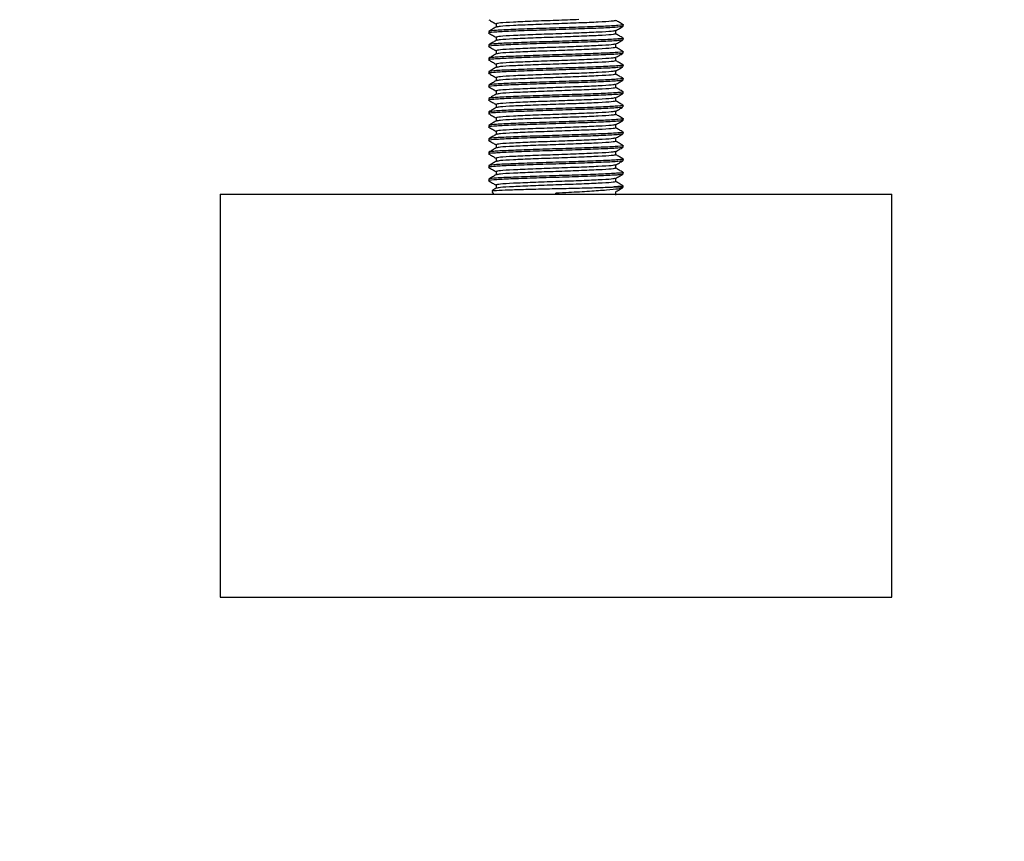
# Model space of a CAD drawing. Extents: x 0 to 16.5, y 0 to 11.7.
# Drawn here: x 3.7 to 3.8, y 6.2 to 6.3 of the extents above; entities that cross this region are included whole.
import ezdxf

# ---------------------------------------------------------------- set-up
doc = ezdxf.new("R2010")
doc.units = 0
doc.linetypes.add('SLD-SOLID', pattern=[0])
doc.layers.get('0').update_dxf_attribs({"linetype": 'CONTINUOUS'})
doc.layers.add('BRAND_TABLE', color=5, linetype='SLD-SOLID')
doc.styles.add('SLDTEXTSTYLE14', font='TXT', dxfattribs={"width": 0.75})
doc.dimstyles.new('SLDDIMSTYLE0', dxfattribs={"dimtxt": 0.137795, "dimasz": 0.13, "dimexe": 0, "dimexo": 0.0625, "dimgap": 0.034449, "dimtad": 1, "dimlfac": 20, "dimrnd": 1e-09, "dimzin": 4, "dimtxsty": 'SLDTEXTSTYLE14', "dimsah": 1, "dimcen": 0.09, "dimazin": 3, "dimtfac": 1, "dimtofl": 0, "dimtmove": 0, "dimatfit": 3, "dimtolj": 1, "dimtzin": 12})

# ---------------------------------------------------------------- blocks, each defined once
blk = doc.blocks.new('_D')
at = {"layer": 'BRAND_TABLE'}
for p, q in [((2.66134, 6.28226), (2.66134, 5.88926)), ((6.26134, 6.28226), (6.26134, 5.88926)), ((2.66134, 5.92863), (6.26134, 5.92863))]:
    blk.add_line(p, q, dxfattribs=at)
for points in [[(2.66134, 5.92863), (2.79134, 5.90863), (2.79134, 5.94863)], [(6.26134, 5.92863), (6.13134, 5.94863), (6.13134, 5.90863)]]:
    blk.add_solid(points, dxfattribs=at)
at = {"layer": 'BRAND_TABLE', "insert": (4.25172, 6.10626), "char_height": 0.137795, "attachment_point": 1, "style": 'SLDTEXTSTYLE14'}
blk.add_mtext('72.00', dxfattribs=at)
blk = doc.blocks.new('_D_1')
at = {"layer": 'BRAND_TABLE'}
for p, q in [((6.36134, 6.51026), (6.36134, 5.52946)), ((2.56134, 6.44776), (2.56134, 5.52946)), ((2.56134, 5.56883), (6.36134, 5.56883))]:
    blk.add_line(p, q, dxfattribs=at)
for points in [[(2.56134, 5.56883), (2.69134, 5.54883), (2.69134, 5.58883)], [(6.36134, 5.56883), (6.23134, 5.58883), (6.23134, 5.54883)]]:
    blk.add_solid(points, dxfattribs=at)
at = {"layer": 'BRAND_TABLE', "insert": (4.25172, 5.74645), "char_height": 0.137795, "attachment_point": 1, "style": 'SLDTEXTSTYLE14'}
blk.add_mtext('76.00', dxfattribs=at)

msp = doc.modelspace()

# ---------------------------------------------------------------- linework, layer by layer
at = {"color": 7, "linetype": 'SLD-SOLID'}
for p, q in [((3.7515, 6.28167), (3.7515, 6.28142)), ((3.75257, 6.28278), (3.75257, 6.28229)), ((3.77012, 6.2813), (3.77012, 6.28178)), ((3.77119, 6.28241), (3.77119, 6.28265)), ((3.75257, 6.28081), (3.75257, 6.28033)), ((3.77119, 6.28044), (3.77119, 6.28069)), ((3.7515, 6.2797), (3.7515, 6.27946)), ((3.75257, 6.27884), (3.75257, 6.27836)), ((3.77012, 6.27933), (3.77012, 6.27982)), ((3.77119, 6.27847), (3.77119, 6.27872)), ((3.7515, 6.27773), (3.7515, 6.27749)), ((3.77012, 6.27736), (3.77012, 6.27785)), ((3.7515, 6.27577), (3.7515, 6.27552)), ((3.75257, 6.27687), (3.75257, 6.27639)), ((3.77012, 6.2754), (3.77012, 6.27588)), ((3.77119, 6.2765), (3.77119, 6.27675)), ((3.75257, 6.2749), (3.75257, 6.27442)), ((3.77119, 6.27453), (3.77119, 6.27478)), ((3.7515, 6.2738), (3.7515, 6.27355)), ((3.75257, 6.27294), (3.75257, 6.27245)), ((3.77012, 6.27343), (3.77012, 6.27391)), ((3.7515, 6.27183), (3.7515, 6.27158)), ((3.77012, 6.27146), (3.77012, 6.27194)), ((3.77119, 6.27257), (3.77119, 6.27281)), ((3.75257, 6.27097), (3.75257, 6.27048)), ((3.77012, 6.26949), (3.77012, 6.26997)), ((3.77119, 6.2706), (3.77119, 6.27084)), ((3.7515, 6.26986), (3.7515, 6.26961)), ((3.75257, 6.269), (3.75257, 6.26852)), ((3.77119, 6.26863), (3.77119, 6.26888)), ((3.7515, 6.26789), (3.7515, 6.26764)), ((3.77012, 6.26752), (3.77012, 6.26801)), ((3.7515, 6.26592), (3.7515, 6.26568)), ((3.75257, 6.26703), (3.75257, 6.26655)), ((3.77012, 6.26555), (3.77012, 6.26604)), ((3.77119, 6.26666), (3.77119, 6.26691)), ((3.75257, 6.26506), (3.75257, 6.26458)), ((3.77119, 6.26469), (3.77119, 6.26494)), ((3.7515, 6.26395), (3.7515, 6.26371)), ((3.75257, 6.26309), (3.75257, 6.26261)), ((3.77012, 6.26358), (3.77012, 6.26407)), ((3.77119, 6.26272), (3.77119, 6.26297)), ((3.7515, 6.26199), (3.7515, 6.26174)), ((3.77012, 6.26162), (3.77012, 6.2621)), ((3.7515, 6.26002), (3.7515, 6.25977)), ((3.75257, 6.26112), (3.75257, 6.26064)), ((3.77012, 6.25965), (3.77012, 6.26013)), ((3.77119, 6.26076), (3.77119, 6.261)), ((3.75257, 6.25916), (3.75257, 6.25867)), ((3.76987, 6.25887), (3.77119, 6.25887)), ((3.7711, 6.25873), (3.77119, 6.25887)), ((3.71213, 6.2578), (3.71213, 6.19875)), ((3.71213, 6.2578), (3.81056, 6.2578)), ((3.75193, 6.25821), (3.75221, 6.2578)), ((3.76134, 6.2578), (3.76134, 6.25794)), ((3.77012, 6.25768), (3.77012, 6.25816)), ((3.81056, 6.19875), (3.81056, 6.2578)), ((3.71213, 6.19875), (3.81056, 6.19875))]:
    msp.add_line(p, q, dxfattribs=at)
for points, knots in [([(3.75152, 6.28338), (3.75169, 6.28327), (3.75204, 6.28307), (3.75239, 6.28287), (3.75257, 6.28277)], [0, 0, 0, 0, 0.507215, 1, 1, 1, 1]), ([(3.7647, 6.28339), (3.76359, 6.28335), (3.76137, 6.28327), (3.75789, 6.28315), (3.75499, 6.28302), (3.75296, 6.2829), (3.7527, 6.28282), (3.75257, 6.28278)], [0, 0, 0, 0, 0.2, 0.4, 0.6, 0.8, 1, 1, 1, 1]), ([(3.77012, 6.28327), (3.76999, 6.28323), (3.76973, 6.28315), (3.7677, 6.28302), (3.76479, 6.2829), (3.76135, 6.28278), (3.75789, 6.28265), (3.755, 6.28253), (3.75304, 6.28241), (3.75278, 6.28234), (3.75266, 6.2823)], [0, 0, 0, 0, 0.1272418, 0.2544837, 0.3817255, 0.5089674, 0.6362092, 0.7634511, 0.8906929, 1, 1, 1, 1]), ([(3.77117, 6.28267), (3.771, 6.28277), (3.77065, 6.28298), (3.77029, 6.28318), (3.77012, 6.28328)], [0, 0, 0, 0, 0.5072152, 1, 1, 1, 1]), ([(3.77119, 6.28241), (3.77104, 6.28237), (3.77074, 6.28229), (3.76847, 6.28216), (3.76521, 6.28204), (3.76134, 6.28192), (3.75749, 6.28179), (3.75418, 6.28167), (3.75211, 6.28155), (3.75125, 6.28146), (3.75157, 6.28141), (3.7516, 6.28141)], [0, 0, 0, 0, 0.122913, 0.245826, 0.368739, 0.491652, 0.614564, 0.737477, 0.86039, 0.983303, 1, 1, 1, 1]), ([(3.77109, 6.28267), (3.77112, 6.28267), (3.77144, 6.28262), (3.77058, 6.28253), (3.76851, 6.28241), (3.7652, 6.28229), (3.76135, 6.28216), (3.75747, 6.28204), (3.75422, 6.28192), (3.75195, 6.28179), (3.75165, 6.28171), (3.7515, 6.28167)], [0, 0, 0, 0, 0.016697, 0.13961, 0.262523, 0.385436, 0.508348, 0.631261, 0.754174, 0.877087, 1, 1, 1, 1]), ([(3.75258, 6.2823), (3.7524, 6.2822), (3.75205, 6.28199), (3.75169, 6.28179), (3.75152, 6.28169)], [0, 0, 0, 0, 0.499967, 1, 1, 1, 1]), ([(3.77003, 6.28178), (3.76991, 6.28174), (3.76965, 6.28166), (3.76769, 6.28155), (3.7648, 6.28142), (3.76134, 6.2813), (3.75789, 6.28118), (3.75499, 6.28106), (3.75296, 6.28093), (3.7527, 6.28085), (3.75257, 6.28081)], [0, 0, 0, 0, 0.109307, 0.236549, 0.363791, 0.491033, 0.618274, 0.745516, 0.872758, 1, 1, 1, 1]), ([(3.77011, 6.28178), (3.77028, 6.28188), (3.77064, 6.28208), (3.771, 6.28229), (3.77117, 6.28239)], [0, 0, 0, 0, 0.4999673, 1, 1, 1, 1]), ([(3.77109, 6.28042), (3.77095, 6.28039), (3.77066, 6.28031), (3.76846, 6.28019), (3.76522, 6.28007), (3.76134, 6.27995), (3.75749, 6.27983), (3.75418, 6.2797), (3.75211, 6.27958), (3.75125, 6.27949), (3.75157, 6.27944), (3.7516, 6.27944)], [0, 0, 0, 0, 0.1080195, 0.2330195, 0.3580195, 0.4830195, 0.6080195, 0.7330195, 0.8580195, 0.9830195, 1, 1, 1, 1]), ([(3.77109, 6.2807), (3.77112, 6.2807), (3.77144, 6.28065), (3.77058, 6.28056), (3.76851, 6.28044), (3.7652, 6.28032), (3.76135, 6.28019), (3.75747, 6.28007), (3.75422, 6.27995), (3.75195, 6.27983), (3.75165, 6.27974), (3.7515, 6.2797)], [0, 0, 0, 0, 0.016697, 0.13961, 0.262523, 0.385436, 0.508348, 0.631261, 0.754174, 0.877087, 1, 1, 1, 1]), ([(3.75152, 6.28141), (3.75169, 6.28131), (3.75204, 6.2811), (3.75239, 6.2809), (3.75257, 6.2808)], [0, 0, 0, 0, 0.507215, 1, 1, 1, 1]), ([(3.75258, 6.28033), (3.7524, 6.28023), (3.75205, 6.28003), (3.75169, 6.27982), (3.75152, 6.27972)], [0, 0, 0, 0, 0.499967, 1, 1, 1, 1]), ([(3.77012, 6.2813), (3.76999, 6.28126), (3.76973, 6.28118), (3.7677, 6.28106), (3.76479, 6.28093), (3.76135, 6.28081), (3.75789, 6.28069), (3.755, 6.28056), (3.75304, 6.28045), (3.75278, 6.28037), (3.75266, 6.28033)], [0, 0, 0, 0, 0.127242, 0.254484, 0.381726, 0.508967, 0.636209, 0.763451, 0.890693, 1, 1, 1, 1]), ([(3.77011, 6.27981), (3.77028, 6.27991), (3.77064, 6.28012), (3.771, 6.28032), (3.77117, 6.28042)], [0, 0, 0, 0, 0.499967, 1, 1, 1, 1]), ([(3.77117, 6.2807), (3.771, 6.2808), (3.77065, 6.28101), (3.77029, 6.28121), (3.77012, 6.28131)], [0, 0, 0, 0, 0.507215, 1, 1, 1, 1]), ([(3.77109, 6.27873), (3.77112, 6.27873), (3.77144, 6.27868), (3.77058, 6.27859), (3.76851, 6.27847), (3.7652, 6.27835), (3.76135, 6.27823), (3.75747, 6.2781), (3.75422, 6.27798), (3.75195, 6.27786), (3.75165, 6.27777), (3.7515, 6.27773)], [0, 0, 0, 0, 0.016697, 0.13961, 0.262523, 0.385436, 0.508348, 0.631261, 0.754174, 0.877087, 1, 1, 1, 1]), ([(3.75152, 6.27944), (3.75169, 6.27934), (3.75204, 6.27913), (3.75239, 6.27893), (3.75257, 6.27883)], [0, 0, 0, 0, 0.507215, 1, 1, 1, 1]), ([(3.77003, 6.27981), (3.76991, 6.27977), (3.76965, 6.2797), (3.76769, 6.27958), (3.7648, 6.27946), (3.76134, 6.27933), (3.75789, 6.27921), (3.75499, 6.27909), (3.75296, 6.27896), (3.7527, 6.27888), (3.75257, 6.27884)], [0, 0, 0, 0, 0.109307, 0.236549, 0.363791, 0.491033, 0.618274, 0.745516, 0.872758, 1, 1, 1, 1]), ([(3.77012, 6.27933), (3.76999, 6.27929), (3.76973, 6.27921), (3.7677, 6.27909), (3.76479, 6.27896), (3.76135, 6.27884), (3.75789, 6.27872), (3.755, 6.27859), (3.75304, 6.27848), (3.75278, 6.2784), (3.75266, 6.27837)], [0, 0, 0, 0, 0.1272418, 0.2544837, 0.3817255, 0.5089674, 0.6362092, 0.7634511, 0.8906929, 1, 1, 1, 1]), ([(3.77117, 6.27873), (3.771, 6.27884), (3.77065, 6.27904), (3.77029, 6.27924), (3.77012, 6.27934)], [0, 0, 0, 0, 0.507215, 1, 1, 1, 1]), ([(3.77109, 6.27846), (3.77095, 6.27842), (3.77066, 6.27834), (3.76846, 6.27823), (3.76522, 6.2781), (3.76134, 6.27798), (3.75749, 6.27786), (3.75418, 6.27773), (3.75211, 6.27761), (3.75125, 6.27752), (3.75157, 6.27748), (3.7516, 6.27747)], [0, 0, 0, 0, 0.1080195, 0.2330195, 0.3580195, 0.4830195, 0.6080195, 0.7330195, 0.8580195, 0.9830195, 1, 1, 1, 1]), ([(3.75258, 6.27837), (3.7524, 6.27826), (3.75205, 6.27806), (3.75169, 6.27785), (3.75152, 6.27775)], [0, 0, 0, 0, 0.499967, 1, 1, 1, 1]), ([(3.75152, 6.27747), (3.75169, 6.27737), (3.75204, 6.27717), (3.75239, 6.27696), (3.75257, 6.27686)], [0, 0, 0, 0, 0.507215, 1, 1, 1, 1]), ([(3.77003, 6.27784), (3.76991, 6.2778), (3.76965, 6.27773), (3.76769, 6.27761), (3.7648, 6.27749), (3.76134, 6.27736), (3.75789, 6.27724), (3.75499, 6.27712), (3.75296, 6.277), (3.7527, 6.27691), (3.75257, 6.27687)], [0, 0, 0, 0, 0.1093071, 0.2365489, 0.3637908, 0.4910326, 0.6182745, 0.7455163, 0.8727582, 1, 1, 1, 1]), ([(3.77012, 6.27736), (3.76999, 6.27732), (3.76973, 6.27724), (3.7677, 6.27712), (3.76479, 6.277), (3.76135, 6.27687), (3.75789, 6.27675), (3.755, 6.27663), (3.75304, 6.27651), (3.75278, 6.27643), (3.75266, 6.2764)], [0, 0, 0, 0, 0.127242, 0.254484, 0.381726, 0.508967, 0.636209, 0.763451, 0.890693, 1, 1, 1, 1]), ([(3.77011, 6.27784), (3.77028, 6.27794), (3.77064, 6.27815), (3.771, 6.27835), (3.77117, 6.27846)], [0, 0, 0, 0, 0.499967, 1, 1, 1, 1]), ([(3.77117, 6.27677), (3.771, 6.27687), (3.77065, 6.27707), (3.77029, 6.27727), (3.77012, 6.27737)], [0, 0, 0, 0, 0.507215, 1, 1, 1, 1]), ([(3.77109, 6.27649), (3.77095, 6.27645), (3.77066, 6.27637), (3.76846, 6.27626), (3.76522, 6.27613), (3.76134, 6.27601), (3.75749, 6.27589), (3.75418, 6.27577), (3.75211, 6.27564), (3.75125, 6.27555), (3.75157, 6.27551), (3.7516, 6.2755)], [0, 0, 0, 0, 0.1080195, 0.2330195, 0.3580195, 0.4830195, 0.6080195, 0.7330195, 0.8580195, 0.9830195, 1, 1, 1, 1]), ([(3.77109, 6.27677), (3.77112, 6.27676), (3.77144, 6.27671), (3.77058, 6.27663), (3.76851, 6.2765), (3.7652, 6.27638), (3.76135, 6.27626), (3.75747, 6.27613), (3.75422, 6.27601), (3.75195, 6.27589), (3.75165, 6.27581), (3.7515, 6.27577)], [0, 0, 0, 0, 0.016697, 0.13961, 0.262523, 0.385436, 0.508348, 0.631261, 0.754174, 0.877087, 1, 1, 1, 1]), ([(3.75258, 6.2764), (3.7524, 6.27629), (3.75205, 6.27609), (3.75169, 6.27588), (3.75152, 6.27578)], [0, 0, 0, 0, 0.499967, 1, 1, 1, 1]), ([(3.77003, 6.27587), (3.76991, 6.27584), (3.76965, 6.27576), (3.76769, 6.27564), (3.7648, 6.27552), (3.76134, 6.2754), (3.75789, 6.27527), (3.75499, 6.27515), (3.75296, 6.27503), (3.7527, 6.27494), (3.75257, 6.2749)], [0, 0, 0, 0, 0.109307, 0.236549, 0.363791, 0.491033, 0.618274, 0.745516, 0.872758, 1, 1, 1, 1]), ([(3.77011, 6.27587), (3.77028, 6.27597), (3.77064, 6.27618), (3.771, 6.27638), (3.77117, 6.27649)], [0, 0, 0, 0, 0.499967, 1, 1, 1, 1]), ([(3.77109, 6.27452), (3.77095, 6.27448), (3.77066, 6.27441), (3.76846, 6.27429), (3.76522, 6.27417), (3.76134, 6.27404), (3.75749, 6.27392), (3.75418, 6.2738), (3.75211, 6.27367), (3.75125, 6.27359), (3.75157, 6.27354), (3.7516, 6.27353)], [0, 0, 0, 0, 0.1080195, 0.2330195, 0.3580195, 0.4830195, 0.6080195, 0.7330195, 0.8580195, 0.9830195, 1, 1, 1, 1]), ([(3.77109, 6.2748), (3.77112, 6.27479), (3.77144, 6.27475), (3.77058, 6.27466), (3.76851, 6.27453), (3.7652, 6.27441), (3.76135, 6.27429), (3.75747, 6.27417), (3.75422, 6.27404), (3.75195, 6.27392), (3.75165, 6.27384), (3.7515, 6.2738)], [0, 0, 0, 0, 0.016697, 0.13961, 0.262523, 0.385436, 0.508348, 0.631261, 0.754174, 0.877087, 1, 1, 1, 1]), ([(3.75152, 6.2755), (3.75169, 6.2754), (3.75204, 6.2752), (3.75239, 6.27499), (3.75257, 6.27489)], [0, 0, 0, 0, 0.507215, 1, 1, 1, 1]), ([(3.75258, 6.27443), (3.7524, 6.27433), (3.75205, 6.27412), (3.75169, 6.27392), (3.75152, 6.27381)], [0, 0, 0, 0, 0.499967, 1, 1, 1, 1]), ([(3.77012, 6.2754), (3.76999, 6.27535), (3.76973, 6.27527), (3.7677, 6.27515), (3.76479, 6.27503), (3.76135, 6.2749), (3.75789, 6.27478), (3.755, 6.27466), (3.75304, 6.27454), (3.75278, 6.27446), (3.75266, 6.27443)], [0, 0, 0, 0, 0.127242, 0.254484, 0.381726, 0.508967, 0.636209, 0.763451, 0.890693, 1, 1, 1, 1]), ([(3.77011, 6.2739), (3.77028, 6.274), (3.77064, 6.27421), (3.771, 6.27442), (3.77117, 6.27452)], [0, 0, 0, 0, 0.499967, 1, 1, 1, 1]), ([(3.77117, 6.2748), (3.771, 6.2749), (3.77065, 6.2751), (3.77029, 6.2753), (3.77012, 6.2754)], [0, 0, 0, 0, 0.507215, 1, 1, 1, 1]), ([(3.75152, 6.27353), (3.75169, 6.27343), (3.75204, 6.27323), (3.75239, 6.27303), (3.75257, 6.27293)], [0, 0, 0, 0, 0.507215, 1, 1, 1, 1]), ([(3.77003, 6.2739), (3.76991, 6.27387), (3.76965, 6.27379), (3.76769, 6.27367), (3.7648, 6.27355), (3.76134, 6.27343), (3.75789, 6.2733), (3.75499, 6.27318), (3.75296, 6.27306), (3.7527, 6.27298), (3.75257, 6.27294)], [0, 0, 0, 0, 0.109307, 0.236549, 0.363791, 0.491033, 0.618274, 0.745516, 0.872758, 1, 1, 1, 1]), ([(3.77012, 6.27343), (3.76999, 6.27339), (3.76973, 6.2733), (3.7677, 6.27318), (3.76479, 6.27306), (3.76135, 6.27294), (3.75789, 6.27281), (3.755, 6.27269), (3.75304, 6.27257), (3.75278, 6.2725), (3.75266, 6.27246)], [0, 0, 0, 0, 0.127242, 0.254484, 0.381726, 0.508967, 0.636209, 0.763451, 0.890693, 1, 1, 1, 1]), ([(3.77117, 6.27283), (3.771, 6.27293), (3.77065, 6.27313), (3.77029, 6.27334), (3.77012, 6.27344)], [0, 0, 0, 0, 0.507215, 1, 1, 1, 1]), ([(3.77109, 6.27255), (3.77095, 6.27251), (3.77066, 6.27244), (3.76846, 6.27232), (3.76522, 6.2722), (3.76134, 6.27207), (3.75749, 6.27195), (3.75418, 6.27183), (3.75211, 6.27171), (3.75125, 6.27162), (3.75157, 6.27157), (3.7516, 6.27157)], [0, 0, 0, 0, 0.10802, 0.23302, 0.35802, 0.48302, 0.60802, 0.73302, 0.85802, 0.98302, 1, 1, 1, 1]), ([(3.77109, 6.27283), (3.77112, 6.27282), (3.77144, 6.27278), (3.77058, 6.27269), (3.76851, 6.27257), (3.7652, 6.27244), (3.76135, 6.27232), (3.75747, 6.2722), (3.75422, 6.27207), (3.75195, 6.27195), (3.75165, 6.27187), (3.7515, 6.27183)], [0, 0, 0, 0, 0.016697, 0.13961, 0.262523, 0.385436, 0.508348, 0.631261, 0.754174, 0.877087, 1, 1, 1, 1]), ([(3.75258, 6.27246), (3.7524, 6.27236), (3.75205, 6.27215), (3.75169, 6.27195), (3.75152, 6.27184)], [0, 0, 0, 0, 0.499967, 1, 1, 1, 1]), ([(3.75152, 6.27157), (3.75169, 6.27146), (3.75204, 6.27126), (3.75239, 6.27106), (3.75257, 6.27096)], [0, 0, 0, 0, 0.507215, 1, 1, 1, 1]), ([(3.77003, 6.27193), (3.76991, 6.2719), (3.76965, 6.27182), (3.76769, 6.27171), (3.7648, 6.27158), (3.76134, 6.27146), (3.75789, 6.27134), (3.75499, 6.27121), (3.75296, 6.27109), (3.7527, 6.27101), (3.75257, 6.27097)], [0, 0, 0, 0, 0.1093071, 0.2365489, 0.3637908, 0.4910326, 0.6182745, 0.7455163, 0.8727582, 1, 1, 1, 1]), ([(3.77012, 6.27146), (3.76999, 6.27142), (3.76973, 6.27134), (3.7677, 6.27121), (3.76479, 6.27109), (3.76135, 6.27097), (3.75789, 6.27084), (3.755, 6.27072), (3.75304, 6.2706), (3.75278, 6.27053), (3.75266, 6.27049)], [0, 0, 0, 0, 0.127242, 0.254484, 0.381726, 0.508967, 0.636209, 0.763451, 0.890693, 1, 1, 1, 1]), ([(3.77011, 6.27193), (3.77028, 6.27204), (3.77064, 6.27224), (3.771, 6.27245), (3.77117, 6.27255)], [0, 0, 0, 0, 0.499967, 1, 1, 1, 1]), ([(3.77117, 6.27086), (3.771, 6.27096), (3.77065, 6.27117), (3.77029, 6.27137), (3.77012, 6.27147)], [0, 0, 0, 0, 0.507215, 1, 1, 1, 1]), ([(3.77109, 6.27058), (3.77095, 6.27055), (3.77066, 6.27047), (3.76846, 6.27035), (3.76522, 6.27023), (3.76134, 6.27011), (3.75749, 6.26998), (3.75418, 6.26986), (3.75211, 6.26974), (3.75125, 6.26965), (3.75157, 6.2696), (3.7516, 6.2696)], [0, 0, 0, 0, 0.10802, 0.23302, 0.35802, 0.48302, 0.60802, 0.73302, 0.85802, 0.98302, 1, 1, 1, 1]), ([(3.77109, 6.27086), (3.77112, 6.27085), (3.77144, 6.27081), (3.77058, 6.27072), (3.76851, 6.2706), (3.7652, 6.27047), (3.76135, 6.27035), (3.75747, 6.27023), (3.75422, 6.27011), (3.75195, 6.26998), (3.75165, 6.2699), (3.7515, 6.26986)], [0, 0, 0, 0, 0.016697, 0.13961, 0.262523, 0.385436, 0.508348, 0.631261, 0.754174, 0.877087, 1, 1, 1, 1]), ([(3.75258, 6.27049), (3.7524, 6.27039), (3.75205, 6.27018), (3.75169, 6.26998), (3.75152, 6.26988)], [0, 0, 0, 0, 0.499967, 1, 1, 1, 1]), ([(3.77003, 6.26997), (3.76991, 6.26993), (3.76965, 6.26985), (3.76769, 6.26974), (3.7648, 6.26961), (3.76134, 6.26949), (3.75789, 6.26937), (3.75499, 6.26924), (3.75296, 6.26912), (3.7527, 6.26904), (3.75257, 6.269)], [0, 0, 0, 0, 0.109307, 0.236549, 0.363791, 0.491033, 0.618274, 0.745516, 0.872758, 1, 1, 1, 1]), ([(3.77011, 6.26996), (3.77028, 6.27007), (3.77064, 6.27027), (3.771, 6.27048), (3.77117, 6.27058)], [0, 0, 0, 0, 0.499967, 1, 1, 1, 1]), ([(3.77109, 6.26861), (3.77095, 6.26858), (3.77066, 6.2685), (3.76846, 6.26838), (3.76522, 6.26826), (3.76134, 6.26814), (3.75749, 6.26801), (3.75418, 6.26789), (3.75211, 6.26777), (3.75125, 6.26768), (3.75157, 6.26763), (3.7516, 6.26763)], [0, 0, 0, 0, 0.1080195, 0.2330195, 0.3580195, 0.4830195, 0.6080195, 0.7330195, 0.8580195, 0.9830195, 1, 1, 1, 1]), ([(3.77109, 6.26889), (3.77112, 6.26889), (3.77144, 6.26884), (3.77058, 6.26875), (3.76851, 6.26863), (3.7652, 6.26851), (3.76135, 6.26838), (3.75747, 6.26826), (3.75422, 6.26814), (3.75195, 6.26801), (3.75165, 6.26793), (3.7515, 6.26789)], [0, 0, 0, 0, 0.016697, 0.13961, 0.262523, 0.385436, 0.508348, 0.631261, 0.754174, 0.877087, 1, 1, 1, 1]), ([(3.75152, 6.2696), (3.75169, 6.26949), (3.75204, 6.26929), (3.75239, 6.26909), (3.75257, 6.26899)], [0, 0, 0, 0, 0.5072152, 1, 1, 1, 1]), ([(3.75258, 6.26852), (3.7524, 6.26842), (3.75205, 6.26822), (3.75169, 6.26801), (3.75152, 6.26791)], [0, 0, 0, 0, 0.499967, 1, 1, 1, 1]), ([(3.77012, 6.26949), (3.76999, 6.26945), (3.76973, 6.26937), (3.7677, 6.26924), (3.76479, 6.26912), (3.76135, 6.269), (3.75789, 6.26888), (3.755, 6.26875), (3.75304, 6.26864), (3.75278, 6.26856), (3.75266, 6.26852)], [0, 0, 0, 0, 0.127242, 0.254484, 0.381726, 0.508967, 0.636209, 0.763451, 0.890693, 1, 1, 1, 1]), ([(3.77011, 6.268), (3.77028, 6.2681), (3.77064, 6.26831), (3.771, 6.26851), (3.77117, 6.26861)], [0, 0, 0, 0, 0.499967, 1, 1, 1, 1]), ([(3.77117, 6.26889), (3.771, 6.26899), (3.77065, 6.2692), (3.77029, 6.2694), (3.77012, 6.2695)], [0, 0, 0, 0, 0.507215, 1, 1, 1, 1]), ([(3.75152, 6.26763), (3.75169, 6.26753), (3.75204, 6.26732), (3.75239, 6.26712), (3.75257, 6.26702)], [0, 0, 0, 0, 0.507215, 1, 1, 1, 1]), ([(3.77003, 6.268), (3.76991, 6.26796), (3.76965, 6.26789), (3.76769, 6.26777), (3.7648, 6.26764), (3.76134, 6.26752), (3.75789, 6.2674), (3.75499, 6.26728), (3.75296, 6.26715), (3.7527, 6.26707), (3.75257, 6.26703)], [0, 0, 0, 0, 0.109307, 0.236549, 0.363791, 0.491033, 0.618274, 0.745516, 0.872758, 1, 1, 1, 1]), ([(3.77012, 6.26752), (3.76999, 6.26748), (3.76973, 6.2674), (3.7677, 6.26728), (3.76479, 6.26715), (3.76135, 6.26703), (3.75789, 6.26691), (3.755, 6.26678), (3.75304, 6.26667), (3.75278, 6.26659), (3.75266, 6.26656)], [0, 0, 0, 0, 0.1272418, 0.2544837, 0.3817255, 0.5089674, 0.6362092, 0.7634511, 0.8906929, 1, 1, 1, 1]), ([(3.77117, 6.26692), (3.771, 6.26703), (3.77065, 6.26723), (3.77029, 6.26743), (3.77012, 6.26753)], [0, 0, 0, 0, 0.507215, 1, 1, 1, 1]), ([(3.77109, 6.26664), (3.77095, 6.26661), (3.77066, 6.26653), (3.76846, 6.26641), (3.76522, 6.26629), (3.76134, 6.26617), (3.75749, 6.26605), (3.75418, 6.26592), (3.75211, 6.2658), (3.75125, 6.26571), (3.75157, 6.26567), (3.7516, 6.26566)], [0, 0, 0, 0, 0.10802, 0.23302, 0.35802, 0.48302, 0.60802, 0.73302, 0.85802, 0.98302, 1, 1, 1, 1]), ([(3.77109, 6.26692), (3.77112, 6.26692), (3.77144, 6.26687), (3.77058, 6.26678), (3.76851, 6.26666), (3.7652, 6.26654), (3.76135, 6.26641), (3.75747, 6.26629), (3.75422, 6.26617), (3.75195, 6.26605), (3.75165, 6.26596), (3.7515, 6.26592)], [0, 0, 0, 0, 0.016697, 0.13961, 0.262523, 0.385436, 0.508348, 0.631261, 0.754174, 0.877087, 1, 1, 1, 1]), ([(3.75258, 6.26656), (3.7524, 6.26645), (3.75205, 6.26625), (3.75169, 6.26604), (3.75152, 6.26594)], [0, 0, 0, 0, 0.4999673, 1, 1, 1, 1]), ([(3.75152, 6.26566), (3.75169, 6.26556), (3.75204, 6.26536), (3.75239, 6.26515), (3.75257, 6.26505)], [0, 0, 0, 0, 0.507215, 1, 1, 1, 1]), ([(3.77003, 6.26603), (3.76991, 6.26599), (3.76965, 6.26592), (3.76769, 6.2658), (3.7648, 6.26568), (3.76134, 6.26555), (3.75789, 6.26543), (3.75499, 6.26531), (3.75296, 6.26518), (3.7527, 6.2651), (3.75257, 6.26506)], [0, 0, 0, 0, 0.1093071, 0.2365489, 0.3637908, 0.4910326, 0.6182745, 0.7455163, 0.8727582, 1, 1, 1, 1]), ([(3.77011, 6.26603), (3.77028, 6.26613), (3.77064, 6.26634), (3.771, 6.26654), (3.77117, 6.26665)], [0, 0, 0, 0, 0.499967, 1, 1, 1, 1]), ([(3.77119, 6.26469), (3.77104, 6.26465), (3.77074, 6.26457), (3.76847, 6.26445), (3.76521, 6.26432), (3.76134, 6.2642), (3.75749, 6.26408), (3.75418, 6.26395), (3.75211, 6.26383), (3.75125, 6.26374), (3.75157, 6.2637), (3.7516, 6.26369)], [0, 0, 0, 0, 0.122913, 0.245826, 0.368739, 0.491652, 0.614564, 0.737477, 0.86039, 0.983303, 1, 1, 1, 1]), ([(3.77109, 6.26495), (3.77112, 6.26495), (3.77144, 6.2649), (3.77058, 6.26482), (3.76851, 6.26469), (3.7652, 6.26457), (3.76135, 6.26445), (3.75747, 6.26432), (3.75422, 6.2642), (3.75195, 6.26408), (3.75165, 6.264), (3.7515, 6.26395)], [0, 0, 0, 0, 0.016697, 0.13961, 0.262523, 0.385436, 0.508348, 0.631261, 0.754174, 0.877087, 1, 1, 1, 1]), ([(3.75258, 6.26459), (3.7524, 6.26448), (3.75205, 6.26428), (3.75169, 6.26407), (3.75152, 6.26397)], [0, 0, 0, 0, 0.499967, 1, 1, 1, 1]), ([(3.77012, 6.26555), (3.76999, 6.26551), (3.76973, 6.26543), (3.7677, 6.26531), (3.76479, 6.26518), (3.76135, 6.26506), (3.75789, 6.26494), (3.755, 6.26482), (3.75304, 6.2647), (3.75278, 6.26462), (3.75266, 6.26459)], [0, 0, 0, 0, 0.127242, 0.254484, 0.381726, 0.508967, 0.636209, 0.763451, 0.890693, 1, 1, 1, 1]), ([(3.77011, 6.26406), (3.77028, 6.26416), (3.77064, 6.26437), (3.771, 6.26457), (3.77117, 6.26468)], [0, 0, 0, 0, 0.499967, 1, 1, 1, 1]), ([(3.77117, 6.26495), (3.771, 6.26506), (3.77065, 6.26526), (3.77029, 6.26546), (3.77012, 6.26556)], [0, 0, 0, 0, 0.507215, 1, 1, 1, 1]), ([(3.77109, 6.26299), (3.77112, 6.26298), (3.77144, 6.26293), (3.77058, 6.26285), (3.76851, 6.26272), (3.7652, 6.2626), (3.76135, 6.26248), (3.75747, 6.26235), (3.75422, 6.26223), (3.75195, 6.26211), (3.75165, 6.26203), (3.7515, 6.26199)], [0, 0, 0, 0, 0.016697, 0.13961, 0.262523, 0.385436, 0.508348, 0.631261, 0.754174, 0.877087, 1, 1, 1, 1]), ([(3.75152, 6.26369), (3.75169, 6.26359), (3.75204, 6.26339), (3.75239, 6.26318), (3.75257, 6.26308)], [0, 0, 0, 0, 0.507215, 1, 1, 1, 1]), ([(3.77003, 6.26406), (3.76991, 6.26402), (3.76965, 6.26395), (3.76769, 6.26383), (3.7648, 6.26371), (3.76134, 6.26358), (3.75789, 6.26346), (3.75499, 6.26334), (3.75296, 6.26322), (3.7527, 6.26313), (3.75257, 6.26309)], [0, 0, 0, 0, 0.109307, 0.236549, 0.363791, 0.491033, 0.618274, 0.745516, 0.872758, 1, 1, 1, 1]), ([(3.77012, 6.26358), (3.76999, 6.26354), (3.76973, 6.26346), (3.7677, 6.26334), (3.76479, 6.26322), (3.76135, 6.26309), (3.75789, 6.26297), (3.755, 6.26285), (3.75304, 6.26273), (3.75278, 6.26265), (3.75266, 6.26262)], [0, 0, 0, 0, 0.127242, 0.254484, 0.381726, 0.508967, 0.636209, 0.763451, 0.890693, 1, 1, 1, 1]), ([(3.77117, 6.26299), (3.771, 6.26309), (3.77065, 6.26329), (3.77029, 6.26349), (3.77012, 6.26359)], [0, 0, 0, 0, 0.507215, 1, 1, 1, 1]), ([(3.77119, 6.26272), (3.77104, 6.26268), (3.77074, 6.2626), (3.76847, 6.26248), (3.76521, 6.26235), (3.76134, 6.26223), (3.75749, 6.26211), (3.75418, 6.26199), (3.75211, 6.26186), (3.75125, 6.26177), (3.75157, 6.26173), (3.7516, 6.26172)], [0, 0, 0, 0, 0.122913, 0.245826, 0.368739, 0.491652, 0.614564, 0.737477, 0.86039, 0.983303, 1, 1, 1, 1]), ([(3.75258, 6.26262), (3.7524, 6.26252), (3.75205, 6.26231), (3.75169, 6.2621), (3.75152, 6.262)], [0, 0, 0, 0, 0.499967, 1, 1, 1, 1]), ([(3.75152, 6.26172), (3.75169, 6.26162), (3.75204, 6.26142), (3.75239, 6.26122), (3.75257, 6.26112)], [0, 0, 0, 0, 0.507215, 1, 1, 1, 1]), ([(3.77003, 6.26209), (3.76991, 6.26206), (3.76965, 6.26198), (3.76769, 6.26186), (3.7648, 6.26174), (3.76134, 6.26162), (3.75789, 6.26149), (3.75499, 6.26137), (3.75296, 6.26125), (3.7527, 6.26117), (3.75257, 6.26112)], [0, 0, 0, 0, 0.109307, 0.236549, 0.363791, 0.491033, 0.618274, 0.745516, 0.872758, 1, 1, 1, 1]), ([(3.77012, 6.26162), (3.76999, 6.26158), (3.76973, 6.26149), (3.7677, 6.26137), (3.76479, 6.26125), (3.76135, 6.26112), (3.75789, 6.261), (3.755, 6.26088), (3.75304, 6.26076), (3.75278, 6.26068), (3.75266, 6.26065)], [0, 0, 0, 0, 0.127242, 0.254484, 0.381726, 0.508967, 0.636209, 0.763451, 0.890693, 1, 1, 1, 1]), ([(3.77011, 6.26209), (3.77028, 6.26219), (3.77064, 6.2624), (3.771, 6.26261), (3.77117, 6.26271)], [0, 0, 0, 0, 0.499967, 1, 1, 1, 1]), ([(3.77117, 6.26102), (3.771, 6.26112), (3.77065, 6.26132), (3.77029, 6.26153), (3.77012, 6.26163)], [0, 0, 0, 0, 0.507215, 1, 1, 1, 1]), ([(3.77109, 6.26074), (3.77095, 6.2607), (3.77066, 6.26063), (3.76846, 6.26051), (3.76522, 6.26039), (3.76134, 6.26026), (3.75749, 6.26014), (3.75418, 6.26002), (3.75211, 6.25989), (3.75125, 6.25981), (3.75157, 6.25976), (3.7516, 6.25975)], [0, 0, 0, 0, 0.10802, 0.23302, 0.35802, 0.48302, 0.60802, 0.73302, 0.85802, 0.98302, 1, 1, 1, 1]), ([(3.77109, 6.26102), (3.77112, 6.26101), (3.77144, 6.26097), (3.77058, 6.26088), (3.76851, 6.26076), (3.7652, 6.26063), (3.76135, 6.26051), (3.75747, 6.26039), (3.75422, 6.26026), (3.75195, 6.26014), (3.75165, 6.26006), (3.7515, 6.26002)], [0, 0, 0, 0, 0.016697, 0.13961, 0.262523, 0.385436, 0.508348, 0.631261, 0.754174, 0.877087, 1, 1, 1, 1]), ([(3.75258, 6.26065), (3.7524, 6.26055), (3.75205, 6.26034), (3.75169, 6.26014), (3.75152, 6.26003)], [0, 0, 0, 0, 0.499967, 1, 1, 1, 1]), ([(3.77003, 6.26012), (3.76991, 6.26009), (3.76965, 6.26001), (3.76769, 6.25989), (3.7648, 6.25977), (3.76134, 6.25965), (3.75789, 6.25952), (3.75499, 6.2594), (3.75296, 6.25928), (3.7527, 6.2592), (3.75257, 6.25916)], [0, 0, 0, 0, 0.109307, 0.236549, 0.363791, 0.491033, 0.618274, 0.745516, 0.872758, 1, 1, 1, 1]), ([(3.77011, 6.26012), (3.77028, 6.26023), (3.77064, 6.26043), (3.771, 6.26064), (3.77117, 6.26074)], [0, 0, 0, 0, 0.499967, 1, 1, 1, 1]), ([(3.75152, 6.25976), (3.75169, 6.25965), (3.75204, 6.25945), (3.75239, 6.25925), (3.75257, 6.25915)], [0, 0, 0, 0, 0.507215, 1, 1, 1, 1]), ([(3.75202, 6.25829), (3.752, 6.2583), (3.75193, 6.25833), (3.75291, 6.25839), (3.75485, 6.25847), (3.7576, 6.25854), (3.76079, 6.25862), (3.76408, 6.25869), (3.76709, 6.25877), (3.76894, 6.25883), (3.7697, 6.25886), (3.76987, 6.25887)], [0, 0, 0, 0, 0.044898, 0.173718, 0.303358, 0.433226, 0.56447, 0.695682, 0.828248, 0.961088, 1, 1, 1, 1]), ([(3.75258, 6.25868), (3.7524, 6.25858), (3.75221, 6.25846), (3.75201, 6.25835), (3.75199, 6.25834)], [0, 0, 0, 0, 0.90207, 1, 1, 1, 1]), ([(3.77012, 6.25965), (3.76999, 6.25961), (3.76973, 6.25952), (3.7677, 6.2594), (3.76479, 6.25928), (3.76135, 6.25916), (3.75789, 6.25903), (3.755, 6.25891), (3.75304, 6.25879), (3.75278, 6.25872), (3.75266, 6.25868)], [0, 0, 0, 0, 0.127242, 0.254484, 0.381726, 0.508967, 0.636209, 0.763451, 0.890693, 1, 1, 1, 1]), ([(3.771, 6.25871), (3.77087, 6.25866), (3.77058, 6.25856), (3.76887, 6.25839), (3.76636, 6.25822), (3.76368, 6.25806), (3.76198, 6.25797), (3.76134, 6.25794)], [0, 0, 0, 0, 0.193983, 0.419624, 0.645387, 0.866831, 1, 1, 1, 1]), ([(3.77109, 6.25905), (3.77112, 6.25904), (3.77135, 6.25901), (3.77094, 6.25895), (3.77023, 6.2589), (3.76987, 6.25887)], [0, 0, 0, 0, 0.092258, 0.5422, 1, 1, 1, 1]), ([(3.77011, 6.25815), (3.77028, 6.25826), (3.77064, 6.25846), (3.771, 6.25867), (3.77117, 6.25877)], [0, 0, 0, 0, 0.4999673, 1, 1, 1, 1]), ([(3.77117, 6.25905), (3.771, 6.25915), (3.77065, 6.25935), (3.77029, 6.25956), (3.77012, 6.25966)], [0, 0, 0, 0, 0.507215, 1, 1, 1, 1])]:
    msp.add_open_spline(points, degree=3, knots=knots, dxfattribs=at)

# ---------------------------------------------------------------- dimensions: what is measured, and where the dimension line sits
at = {"layer": 'BRAND_TABLE'}
for base, p1, p2, picture, middle in [((6.36134, 5.56883), (2.56134, 6.48713), (6.36134, 6.54963), '_D_1', (4.4808, 5.56883)), ((6.26134, 5.92863), (2.66134, 6.32163), (6.26134, 6.32163), '_D', (4.4808, 5.92863))]:
    dim = msp.add_linear_dim(base=base, p1=p1, p2=p2, dimstyle='SLDDIMSTYLE0', dxfattribs=at)
    dim.commit()
    dim.dimension.update_dxf_attribs({"geometry": picture, "text_midpoint": middle, "dimtype": 160})

doc.saveas('drawing.dxf')
